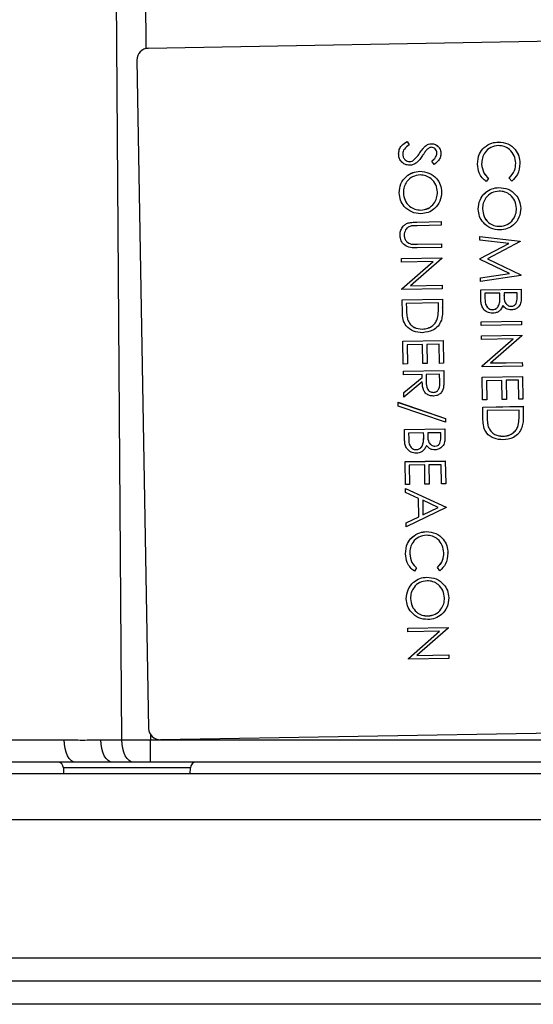
# Model space of a CAD drawing. Units: millimetres. Extents: x -5 to 599, y -5 to 425.
# Drawn here: x 127 to 134, y 196 to 210 of the extents above; entities that cross this region are included whole.
import ezdxf

# ---------------------------------------------------------------- set-up
doc = ezdxf.new("R2010")
doc.units = ezdxf.units.MM
doc.header["$PDSIZE"] = -1
doc.layers.add('DIMENSIONS', color=7, linetype='Continuous')
doc.styles.add('SLDTEXTSTYLE1', font='GOTHIC.TTF', dxfattribs={"width": 0.913})
doc.dimstyles.new('SLDDIMSTYLE4', dxfattribs={"dimtxt": 3.704167, "dimasz": 4.7625, "dimexe": 0, "dimexo": 0.0625, "dimgap": 0.926042, "dimtad": 1, "dimdec": 1, "dimlfac": 6, "dimrnd": 1e-09, "dimzin": 12, "dimdsep": 46, "dimtxsty": 'SLDTEXTSTYLE1', "dimsah": 1, "dimcen": 0.09, "dimadec": 0, "dimazin": 3, "dimtfac": 1, "dimtdec": 1, "dimtofl": 0, "dimtmove": 0, "dimatfit": 3, "dimfxl": 1, "dimfrac": 2, "dimtolj": 1, "dimtzin": 12, "dimarcsym": 0})

# ---------------------------------------------------------------- blocks, each defined once
blk = doc.blocks.new('_D_17')
at = {"layer": 'Defpoints', "color": 0}
for p in [(114.556, 229.055), (159.113, 195.852), (172.847, 195.852)]:
    blk.add_point(p, dxfattribs=at)
at = {"layer": 'DIMENSIONS', "color": 0, "lineweight": -2}
for p, q in [((114.619, 229.055), (172.847, 229.055)), ((172.847, 224.292), (172.847, 200.615)), ((159.175, 195.852), (172.847, 195.852))]:
    blk.add_line(p, q, dxfattribs=at)
at = {"layer": 'DIMENSIONS', "color": 0}
for points in [[(173.641, 224.292), (172.053, 224.292), (172.847, 229.055)], [(172.053, 200.615), (173.641, 200.615), (172.847, 195.852)]]:
    blk.add_solid(points, dxfattribs=at)
at = {"layer": 'DIMENSIONS', "color": 0, "insert": (167.12, 212.768), "char_height": 3.70417, "attachment_point": 2, "rotation": 90, "style": 'SLDTEXTSTYLE1'}
blk.add_mtext('\\A1;199.2 [7.84]', dxfattribs=at)

msp = doc.modelspace()

# ---------------------------------------------------------------- linework, layer by layer
at = {"color": 0, "linetype": 'Continuous', "lineweight": 25}
for p, q in [((128.159, 199.677), (128.039, 216.685)), ((128.456, 216.685), (128.505, 209.67)), ((136.54, 209.814), (128.541, 209.674)), ((136.54, 209.813), (128.541, 209.674)), ((128.541, 209.674), (128.541, 209.674)), ((128.377, 209.508), (128.377, 209.507)), ((128.377, 209.504), (128.546, 199.842)), ((132.286, 208.327), (132.317, 208.278)), ((132.286, 208.326), (132.286, 208.327)), ((132.286, 208.326), (132.317, 208.277)), ((132.317, 208.277), (132.317, 208.278)), ((132.637, 208.295), (132.637, 208.295)), ((133.608, 208.319), (133.608, 208.32)), ((132.162, 208.147), (132.162, 208.147)), ((132.471, 208.164), (132.471, 208.164)), ((132.548, 208.261), (132.548, 208.261)), ((132.775, 208.154), (132.775, 208.154)), ((133.401, 208.242), (133.401, 208.242)), ((132.323, 208.035), (132.323, 208.036)), ((132.379, 208.057), (132.379, 208.057)), ((132.642, 208.043), (132.642, 208.044)), ((132.679, 207.996), (132.642, 208.043)), ((133.917, 208.011), (133.917, 208.011)), ((132.47, 207.896), (132.47, 207.896)), ((133.464, 207.794), (133.43, 207.748)), ((133.464, 207.794), (133.464, 207.795)), ((133.763, 207.799), (133.763, 207.8)), ((133.799, 207.754), (133.763, 207.799)), ((132.172, 207.583), (132.172, 207.583)), ((132.785, 207.598), (132.785, 207.599)), ((133.614, 207.661), (133.614, 207.662)), ((132.483, 207.335), (132.483, 207.335)), ((133.315, 207.349), (133.315, 207.349)), ((133.928, 207.364), (133.928, 207.364)), ((132.302, 207.15), (132.302, 207.15)), ((132.425, 207.162), (132.777, 207.169)), ((132.425, 207.162), (132.777, 207.168)), ((132.425, 207.162), (132.425, 207.162)), ((132.777, 207.169), (132.778, 207.116)), ((132.777, 207.168), (132.777, 207.169)), ((132.777, 207.168), (132.778, 207.116)), ((132.778, 207.116), (132.429, 207.11)), ((132.778, 207.116), (132.778, 207.116)), ((133.626, 207.101), (133.626, 207.101)), ((132.183, 206.965), (132.183, 206.966)), ((133.337, 206.954), (133.921, 206.887)), ((133.337, 206.954), (133.921, 206.887)), ((133.337, 206.954), (133.337, 206.954)), ((133.338, 206.901), (133.337, 206.954)), ((133.759, 206.853), (133.338, 206.901)), ((133.342, 206.634), (133.759, 206.853)), ((133.342, 206.634), (133.759, 206.853)), ((133.921, 206.879), (133.447, 206.63)), ((133.921, 206.887), (133.921, 206.88)), ((133.921, 206.887), (133.921, 206.887)), ((133.921, 206.887), (133.921, 206.879)), ((133.921, 206.879), (133.921, 206.88)), ((132.343, 206.845), (132.343, 206.845)), ((132.784, 206.794), (132.432, 206.788)), ((132.434, 206.841), (132.783, 206.847)), ((132.434, 206.841), (132.783, 206.847)), ((132.434, 206.841), (132.434, 206.841)), ((132.783, 206.847), (132.784, 206.795)), ((132.783, 206.847), (132.784, 206.794)), ((132.783, 206.847), (132.783, 206.847)), ((132.784, 206.794), (132.784, 206.795)), ((132.203, 206.635), (132.786, 206.645)), ((132.203, 206.635), (132.786, 206.645)), ((132.204, 206.582), (132.203, 206.635)), ((132.203, 206.635), (132.203, 206.635)), ((132.662, 206.59), (132.204, 206.582)), ((132.211, 206.199), (132.662, 206.59)), ((132.211, 206.198), (132.662, 206.59)), ((132.787, 206.634), (132.334, 206.241)), ((132.786, 206.645), (132.787, 206.634)), ((132.786, 206.645), (132.787, 206.634)), ((132.786, 206.645), (132.786, 206.645)), ((132.787, 206.634), (132.787, 206.634)), ((133.343, 206.622), (133.342, 206.634)), ((133.342, 206.634), (133.342, 206.634)), ((133.766, 206.419), (133.343, 206.622)), ((133.447, 206.63), (133.93, 206.399)), ((133.448, 206.631), (133.93, 206.399)), ((133.347, 206.356), (133.765, 206.419)), ((133.347, 206.356), (133.766, 206.419)), ((133.348, 206.303), (133.347, 206.356)), ((133.347, 206.356), (133.347, 206.356)), ((133.93, 206.391), (133.348, 206.303)), ((133.93, 206.399), (133.93, 206.391)), ((133.93, 206.399), (133.93, 206.391)), ((133.93, 206.399), (133.93, 206.399)), ((133.93, 206.391), (133.93, 206.391)), ((132.211, 206.198), (132.211, 206.199)), ((132.211, 206.186), (132.211, 206.198)), ((132.794, 206.196), (132.211, 206.186)), ((132.334, 206.241), (132.793, 206.249)), ((132.335, 206.241), (132.793, 206.249)), ((132.793, 206.249), (132.794, 206.197)), ((132.793, 206.249), (132.794, 206.196)), ((132.793, 206.249), (132.793, 206.249)), ((132.794, 206.196), (132.794, 206.197)), ((133.35, 206.184), (133.933, 206.194)), ((133.35, 206.184), (133.933, 206.194)), ((133.353, 206.026), (133.35, 206.184)), ((133.35, 206.184), (133.35, 206.184)), ((133.875, 206.141), (133.688, 206.137)), ((133.876, 206.07), (133.875, 206.141)), ((133.933, 206.194), (133.935, 206.081)), ((133.933, 206.194), (133.935, 206.08)), ((133.933, 206.194), (133.933, 206.194)), ((132.214, 206.037), (132.797, 206.047)), ((132.214, 206.037), (132.797, 206.047)), ((132.217, 205.856), (132.214, 206.037)), ((132.214, 206.037), (132.214, 206.037)), ((132.797, 206.047), (132.799, 205.93)), ((132.797, 206.047), (132.799, 205.929)), ((132.797, 206.047), (132.797, 206.047)), ((133.628, 206.136), (133.411, 206.132)), ((133.411, 206.132), (133.412, 206.058)), ((133.411, 206.132), (133.412, 206.058)), ((133.412, 206.058), (133.412, 206.058)), ((133.628, 206.102), (133.628, 206.136)), ((133.688, 206.137), (133.688, 206.102)), ((133.688, 206.137), (133.688, 206.103)), ((133.688, 206.102), (133.688, 206.103)), ((133.935, 206.08), (133.935, 206.081)), ((132.738, 205.994), (132.274, 205.985)), ((132.274, 205.985), (132.276, 205.919)), ((132.274, 205.985), (132.276, 205.919)), ((132.276, 205.919), (132.276, 205.919)), ((132.739, 205.953), (132.738, 205.994)), ((132.799, 205.93), (132.798, 205.902)), ((132.799, 205.929), (132.799, 205.93)), ((132.799, 205.901), (132.799, 205.902)), ((133.521, 205.895), (133.521, 205.896)), ((133.623, 205.992), (133.623, 205.993)), ((133.792, 205.945), (133.792, 205.945)), ((132.293, 205.752), (132.293, 205.753)), ((132.726, 205.773), (132.726, 205.774)), ((133.358, 205.721), (133.942, 205.731)), ((133.358, 205.72), (133.942, 205.73)), ((133.358, 205.72), (133.358, 205.721)), ((133.359, 205.668), (133.358, 205.72)), ((133.942, 205.731), (133.942, 205.679)), ((133.942, 205.73), (133.942, 205.731)), ((133.942, 205.73), (133.942, 205.678)), ((132.506, 205.616), (132.506, 205.616)), ((133.942, 205.678), (133.359, 205.668)), ((133.942, 205.678), (133.942, 205.679)), ((132.224, 205.439), (132.807, 205.449)), ((132.224, 205.439), (132.807, 205.449)), ((132.23, 205.11), (132.224, 205.439)), ((132.224, 205.439), (132.224, 205.439)), ((132.807, 205.449), (132.813, 205.12)), ((132.807, 205.449), (132.813, 205.12)), ((132.807, 205.449), (132.807, 205.449)), ((133.362, 205.519), (133.945, 205.529)), ((133.362, 205.518), (133.945, 205.529)), ((133.362, 205.518), (133.362, 205.519)), ((133.363, 205.466), (133.362, 205.518)), ((133.821, 205.474), (133.363, 205.466)), ((133.369, 205.082), (133.82, 205.474)), ((133.369, 205.082), (133.821, 205.474)), ((133.945, 205.518), (133.493, 205.124)), ((133.945, 205.529), (133.945, 205.518)), ((133.945, 205.529), (133.945, 205.529)), ((133.945, 205.529), (133.945, 205.518)), ((133.945, 205.518), (133.945, 205.518)), ((132.509, 205.391), (132.285, 205.387)), ((132.285, 205.387), (132.29, 205.111)), ((132.285, 205.387), (132.29, 205.111)), ((132.514, 205.115), (132.509, 205.391)), ((132.748, 205.396), (132.569, 205.392)), ((132.569, 205.392), (132.574, 205.116)), ((132.569, 205.392), (132.574, 205.116)), ((132.753, 205.119), (132.748, 205.396)), ((132.29, 205.111), (132.23, 205.11)), ((132.232, 205.006), (132.815, 205.016)), ((132.232, 205.005), (132.815, 205.015)), ((132.232, 205.005), (132.232, 205.006)), ((132.233, 204.953), (132.232, 205.005)), ((132.29, 205.111), (132.29, 205.111)), ((132.574, 205.116), (132.514, 205.115)), ((132.574, 205.116), (132.574, 205.116)), ((132.813, 205.12), (132.753, 205.119)), ((132.813, 205.12), (132.813, 205.12)), ((132.815, 205.016), (132.817, 204.899)), ((132.815, 205.015), (132.815, 205.016)), ((132.815, 205.015), (132.817, 204.899)), ((133.37, 205.07), (133.369, 205.082)), ((133.369, 205.082), (133.369, 205.082)), ((133.953, 205.08), (133.37, 205.07)), ((133.493, 205.125), (133.952, 205.133)), ((133.493, 205.124), (133.952, 205.132)), ((133.952, 205.133), (133.953, 205.081)), ((133.952, 205.132), (133.952, 205.133)), ((133.952, 205.132), (133.953, 205.08)), ((133.953, 205.08), (133.953, 205.081)), ((132.502, 204.958), (132.233, 204.953)), ((132.237, 204.697), (132.503, 204.916)), ((132.237, 204.696), (132.503, 204.915)), ((132.503, 204.915), (132.502, 204.958)), ((132.756, 204.962), (132.562, 204.959)), ((132.562, 204.959), (132.563, 204.852)), ((132.562, 204.959), (132.563, 204.852)), ((132.758, 204.853), (132.756, 204.962)), ((132.817, 204.899), (132.817, 204.863)), ((132.817, 204.899), (132.817, 204.899)), ((132.817, 204.862), (132.817, 204.863)), ((133.372, 204.921), (133.955, 204.931)), ((133.372, 204.92), (133.955, 204.931)), ((133.372, 204.92), (133.372, 204.921)), ((133.378, 204.592), (133.372, 204.92)), ((133.657, 204.873), (133.433, 204.869)), ((133.433, 204.869), (133.438, 204.593)), ((133.433, 204.869), (133.438, 204.593)), ((133.662, 204.597), (133.657, 204.873)), ((133.897, 204.877), (133.717, 204.874)), ((133.717, 204.874), (133.722, 204.598)), ((133.717, 204.874), (133.722, 204.598)), ((133.901, 204.601), (133.897, 204.877)), ((133.955, 204.931), (133.961, 204.602)), ((133.955, 204.931), (133.961, 204.602)), ((133.955, 204.931), (133.955, 204.931)), ((132.504, 204.85), (132.238, 204.631)), ((132.563, 204.852), (132.563, 204.852)), ((132.237, 204.696), (132.237, 204.697)), ((132.238, 204.631), (132.237, 204.696)), ((132.665, 204.699), (132.665, 204.699)), ((133.438, 204.593), (133.378, 204.592)), ((133.438, 204.593), (133.438, 204.593)), ((133.722, 204.598), (133.662, 204.597)), ((133.722, 204.598), (133.722, 204.598)), ((133.961, 204.602), (133.901, 204.601)), ((133.961, 204.602), (133.961, 204.602)), ((132.157, 204.556), (132.842, 204.324)), ((132.157, 204.555), (132.157, 204.556)), ((132.157, 204.555), (132.842, 204.323)), ((132.158, 204.5), (132.157, 204.555)), ((132.843, 204.268), (132.158, 204.5)), ((133.38, 204.487), (133.963, 204.498)), ((133.38, 204.487), (133.963, 204.497)), ((133.383, 204.306), (133.38, 204.487)), ((133.38, 204.487), (133.38, 204.487)), ((133.904, 204.444), (133.441, 204.436)), ((133.441, 204.436), (133.442, 204.369)), ((133.441, 204.436), (133.442, 204.369)), ((133.905, 204.403), (133.904, 204.444)), ((133.963, 204.498), (133.965, 204.38)), ((133.963, 204.497), (133.963, 204.498)), ((133.963, 204.497), (133.965, 204.379)), ((132.842, 204.324), (132.843, 204.269)), ((132.842, 204.323), (132.842, 204.324)), ((132.842, 204.323), (132.843, 204.268)), ((133.442, 204.369), (133.442, 204.369)), ((133.965, 204.38), (133.964, 204.352)), ((133.965, 204.379), (133.965, 204.38)), ((133.965, 204.352), (133.965, 204.352)), ((132.246, 204.161), (132.83, 204.171)), ((132.246, 204.161), (132.83, 204.171)), ((132.249, 204.003), (132.246, 204.161)), ((132.246, 204.161), (132.246, 204.161)), ((132.83, 204.171), (132.832, 204.057)), ((132.83, 204.171), (132.832, 204.057)), ((132.83, 204.171), (132.83, 204.171)), ((132.843, 204.268), (132.843, 204.269)), ((133.459, 204.202), (133.459, 204.203)), ((133.892, 204.223), (133.892, 204.224)), ((132.524, 204.113), (132.307, 204.109)), ((132.307, 204.109), (132.308, 204.035)), ((132.307, 204.109), (132.308, 204.035)), ((132.308, 204.035), (132.308, 204.035)), ((132.525, 204.078), (132.524, 204.113)), ((132.771, 204.117), (132.584, 204.114)), ((132.584, 204.114), (132.584, 204.079)), ((132.584, 204.114), (132.584, 204.079)), ((132.584, 204.079), (132.584, 204.079)), ((132.772, 204.046), (132.771, 204.117)), ((132.832, 204.057), (132.832, 204.057)), ((133.672, 204.066), (133.672, 204.066)), ((132.417, 203.872), (132.417, 203.872)), ((132.52, 203.969), (132.52, 203.97)), ((132.688, 203.922), (132.688, 203.922)), ((132.255, 203.698), (132.838, 203.708)), ((132.255, 203.697), (132.838, 203.707)), ((132.255, 203.697), (132.255, 203.698)), ((132.26, 203.368), (132.255, 203.697)), ((132.54, 203.65), (132.315, 203.646)), ((132.315, 203.646), (132.32, 203.37)), ((132.315, 203.646), (132.32, 203.369)), ((132.544, 203.373), (132.54, 203.65)), ((132.779, 203.654), (132.599, 203.651)), ((132.599, 203.651), (132.604, 203.375)), ((132.599, 203.651), (132.604, 203.374)), ((132.784, 203.377), (132.779, 203.654)), ((132.838, 203.708), (132.844, 203.379)), ((132.838, 203.707), (132.838, 203.708)), ((132.838, 203.707), (132.844, 203.378)), ((132.32, 203.369), (132.26, 203.368)), ((132.261, 203.309), (132.849, 203.042)), ((132.261, 203.308), (132.261, 203.309)), ((132.262, 203.251), (132.261, 203.308)), ((132.261, 203.308), (132.849, 203.042)), ((132.32, 203.369), (132.32, 203.37)), ((132.604, 203.374), (132.544, 203.373)), ((132.604, 203.374), (132.604, 203.375)), ((132.844, 203.378), (132.784, 203.377)), ((132.844, 203.378), (132.844, 203.379)), ((132.451, 203.166), (132.262, 203.251)), ((132.455, 202.902), (132.451, 203.166)), ((132.85, 203.035), (132.271, 202.755)), ((132.511, 203.139), (132.515, 202.93)), ((132.736, 203.037), (132.511, 203.139)), ((132.511, 203.139), (132.515, 202.931)), ((132.515, 202.93), (132.736, 203.037)), ((132.515, 202.931), (132.735, 203.037)), ((132.849, 203.042), (132.85, 203.035)), ((132.849, 203.042), (132.85, 203.035)), ((132.849, 203.042), (132.849, 203.042)), ((132.85, 203.035), (132.85, 203.035)), ((132.27, 202.813), (132.455, 202.902)), ((132.27, 202.812), (132.455, 202.902)), ((132.515, 202.93), (132.515, 202.931)), ((132.27, 202.812), (132.27, 202.813)), ((132.271, 202.755), (132.27, 202.812)), ((132.361, 202.608), (132.361, 202.609)), ((132.567, 202.686), (132.567, 202.686)), ((132.876, 202.377), (132.876, 202.378)), ((132.423, 202.161), (132.39, 202.114)), ((132.423, 202.161), (132.423, 202.161)), ((132.758, 202.121), (132.723, 202.166)), ((132.723, 202.166), (132.723, 202.166)), ((132.573, 202.028), (132.573, 202.028)), ((132.887, 201.73), (132.887, 201.731)), ((132.274, 201.715), (132.274, 201.716)), ((132.586, 201.467), (132.586, 201.468)), ((132.297, 201.291), (132.88, 201.301)), ((132.297, 201.29), (132.88, 201.3)), ((132.88, 201.301), (132.88, 201.29)), ((132.88, 201.3), (132.88, 201.301)), ((132.88, 201.3), (132.88, 201.289)), ((132.297, 201.29), (132.297, 201.291)), ((132.297, 201.238), (132.297, 201.29)), ((132.755, 201.246), (132.297, 201.238)), ((132.304, 200.854), (132.755, 201.246)), ((132.304, 200.854), (132.755, 201.246)), ((132.88, 201.289), (132.428, 200.896)), ((132.88, 201.289), (132.88, 201.29)), ((132.428, 200.897), (132.887, 200.905)), ((132.428, 200.896), (132.887, 200.904)), ((132.887, 200.905), (132.888, 200.852)), ((132.887, 200.904), (132.887, 200.905)), ((132.887, 200.904), (132.888, 200.852)), ((132.304, 200.842), (132.304, 200.854)), ((132.304, 200.854), (132.304, 200.854)), ((132.888, 200.852), (132.304, 200.842)), ((132.888, 200.852), (132.888, 200.852)), ((128.575, 199.752), (128.575, 199.677)), ((128.716, 199.679), (136.714, 199.818)), ((124.928, 199.677), (127.324, 199.677)), ((127.855, 199.677), (128.159, 199.677)), ((128.575, 199.677), (136.886, 199.677)), ((128.575, 199.352), (128.575, 199.677)), ((127.491, 199.352), (125.095, 199.352)), ((128.325, 199.352), (128.021, 199.352)), ((128.575, 199.352), (128.325, 199.352)), ((136.897, 199.352), (128.575, 199.352)), ((138.28, 199.185), (47.446, 199.185)), ((127.315, 199.27), (127.316, 199.185)), ((128.233, 199.27), (127.315, 199.27)), ((129.151, 199.27), (128.233, 199.27)), ((129.149, 199.185), (129.151, 199.27)), ((159.113, 198.519), (47.446, 198.519)), ((159.113, 196.519), (47.446, 196.519)), ((158.613, 196.185), (47.946, 196.185)), ((158.613, 195.852), (47.946, 195.852))]:
    msp.add_line(p, q, dxfattribs=at)
at = {"color": 0, "linetype": 'Continuous', "lineweight": 25, "flags": 128}
for points in [[(127.491, 199.352), (127.459, 199.358), (127.428, 199.377), (127.399, 199.406), (127.374, 199.447), (127.354, 199.496), (127.338, 199.552), (127.328, 199.613), (127.324, 199.677)], [(128.021, 199.352), (127.989, 199.358), (127.959, 199.377), (127.93, 199.406), (127.905, 199.447), (127.884, 199.496), (127.869, 199.552), (127.859, 199.613), (127.855, 199.677)], [(128.325, 199.352), (128.293, 199.358), (128.263, 199.377), (128.234, 199.406), (128.209, 199.447), (128.188, 199.496), (128.173, 199.552), (128.163, 199.613), (128.159, 199.677)]]:
    msp.add_lwpolyline(points, dxfattribs=at)
at = {"color": 0, "linetype": 'Continuous', "lineweight": 25}
for centre, radius, start, end in [((128.544, 209.507), 0.167, 90.9894, 180.9903), ((128.544, 209.508), 0.167, 90.9894, 180.9903), ((128.713, 199.845), 0.167, 181.0099, 271.009), ((127.231, 199.269), 0.0833, 1, 90), ((129.234, 199.269), 0.0833, 90, 179)]:
    msp.add_arc(centre, radius, start, end, dxfattribs=at)
msp.add_ellipse((128.575, 199.685), major_axis=(0.833, 0.002), ratio=0.01047, start_param=4.188834, end_param=4.712249, dxfattribs=at)
for points, knots in [([(132.162, 208.147), (132.164, 208.169), (132.167, 208.212), (132.21, 208.279), (132.257, 208.308), (132.286, 208.327)], [0, 0, 0, 0, 0.27988, 0.559666, 1, 1, 1, 1]), ([(132.162, 208.147), (132.164, 208.168), (132.167, 208.211), (132.21, 208.279), (132.257, 208.308), (132.286, 208.326)], [0, 0, 0, 0, 0.2798798, 0.5596658, 1, 1, 1, 1]), ([(132.317, 208.277), (132.29, 208.26), (132.254, 208.235), (132.225, 208.185), (132.223, 208.16), (132.222, 208.148)], [0, 0, 0, 0, 0.559321, 0.779782, 1, 1, 1, 1]), ([(132.548, 208.261), (132.563, 208.272), (132.59, 208.29), (132.622, 208.294), (132.637, 208.295)], [0, 0, 0, 0, 0.55984, 1, 1, 1, 1]), ([(132.548, 208.261), (132.563, 208.271), (132.59, 208.29), (132.622, 208.293), (132.637, 208.295)], [0, 0, 0, 0, 0.55984, 1, 1, 1, 1]), ([(132.637, 208.295), (132.657, 208.293), (132.699, 208.289), (132.744, 208.25), (132.77, 208.203), (132.773, 208.17), (132.775, 208.154)], [0, 0, 0, 0, 0.2795526, 0.5587984, 0.7793777, 1, 1, 1, 1]), ([(132.637, 208.295), (132.657, 208.293), (132.699, 208.288), (132.744, 208.249), (132.77, 208.202), (132.773, 208.17), (132.775, 208.154)], [0, 0, 0, 0, 0.279553, 0.558798, 0.779378, 1, 1, 1, 1]), ([(133.401, 208.242), (133.436, 208.267), (133.499, 208.311), (133.575, 208.317), (133.608, 208.32)], [0, 0, 0, 0, 0.559029, 1, 1, 1, 1]), ([(133.401, 208.242), (133.436, 208.266), (133.499, 208.311), (133.575, 208.317), (133.608, 208.319)], [0, 0, 0, 0, 0.559029, 1, 1, 1, 1]), ([(133.608, 208.32), (133.654, 208.315), (133.745, 208.306), (133.847, 208.222), (133.907, 208.119), (133.913, 208.047), (133.917, 208.011)], [0, 0, 0, 0, 0.279512, 0.55908, 0.779374, 1, 1, 1, 1]), ([(133.608, 208.319), (133.654, 208.315), (133.745, 208.306), (133.847, 208.221), (133.907, 208.118), (133.913, 208.047), (133.917, 208.011)], [0, 0, 0, 0, 0.279512, 0.55908, 0.779374, 1, 1, 1, 1]), ([(132.323, 207.983), (132.299, 207.986), (132.251, 207.991), (132.199, 208.037), (132.167, 208.09), (132.164, 208.128), (132.162, 208.147)], [0, 0, 0, 0, 0.2791829, 0.5590851, 0.779446, 1, 1, 1, 1]), ([(132.222, 208.148), (132.224, 208.132), (132.227, 208.101), (132.252, 208.063), (132.286, 208.039), (132.31, 208.037), (132.323, 208.036)], [0, 0, 0, 0, 0.280276, 0.560148, 0.780153, 1, 1, 1, 1]), ([(132.222, 208.148), (132.224, 208.132), (132.227, 208.101), (132.252, 208.063), (132.286, 208.039), (132.31, 208.036), (132.323, 208.035)], [0, 0, 0, 0, 0.280276, 0.560148, 0.780153, 1, 1, 1, 1]), ([(132.379, 208.057), (132.398, 208.076), (132.432, 208.108), (132.459, 208.147), (132.471, 208.164)], [0, 0, 0, 0, 0.559496, 1, 1, 1, 1]), ([(132.379, 208.057), (132.398, 208.075), (132.432, 208.108), (132.459, 208.147), (132.471, 208.164)], [0, 0, 0, 0, 0.559496, 1, 1, 1, 1]), ([(132.471, 208.164), (132.484, 208.183), (132.507, 208.218), (132.536, 208.248), (132.548, 208.261)], [0, 0, 0, 0, 0.560413, 1, 1, 1, 1]), ([(132.471, 208.164), (132.484, 208.183), (132.507, 208.217), (132.536, 208.247), (132.548, 208.261)], [0, 0, 0, 0, 0.560413, 1, 1, 1, 1]), ([(132.565, 208.203), (132.554, 208.188), (132.535, 208.162), (132.517, 208.135), (132.508, 208.123)], [0, 0, 0, 0, 0.559906, 1, 1, 1, 1]), ([(132.64, 208.243), (132.632, 208.242), (132.615, 208.24), (132.589, 208.227), (132.574, 208.212), (132.565, 208.203)], [0, 0, 0, 0, 0.279946, 0.559774, 1, 1, 1, 1]), ([(132.715, 208.158), (132.714, 208.17), (132.712, 208.194), (132.693, 208.222), (132.668, 208.24), (132.649, 208.242), (132.64, 208.243)], [0, 0, 0, 0, 0.280274, 0.559931, 0.77992, 1, 1, 1, 1]), ([(132.642, 208.044), (132.663, 208.06), (132.692, 208.084), (132.713, 208.127), (132.715, 208.148), (132.715, 208.159)], [0, 0, 0, 0, 0.559818, 0.779848, 1, 1, 1, 1]), ([(132.642, 208.043), (132.663, 208.06), (132.692, 208.083), (132.713, 208.127), (132.715, 208.148), (132.715, 208.158)], [0, 0, 0, 0, 0.559818, 0.779848, 1, 1, 1, 1]), ([(132.775, 208.154), (132.774, 208.136), (132.771, 208.1), (132.737, 208.043), (132.701, 208.014), (132.679, 207.996)], [0, 0, 0, 0, 0.27975, 0.559501, 1, 1, 1, 1]), ([(133.304, 208), (133.307, 208.051), (133.313, 208.144), (133.374, 208.212), (133.401, 208.242)], [0, 0, 0, 0, 0.559804, 1, 1, 1, 1]), ([(133.304, 207.999), (133.307, 208.051), (133.313, 208.143), (133.374, 208.212), (133.401, 208.242)], [0, 0, 0, 0, 0.559804, 1, 1, 1, 1]), ([(133.605, 208.267), (133.567, 208.262), (133.492, 208.252), (133.412, 208.177), (133.368, 208.09), (133.365, 208.03), (133.363, 208.001)], [0, 0, 0, 0, 0.279434, 0.558921, 0.779283, 1, 1, 1, 1]), ([(133.857, 208.013), (133.852, 208.05), (133.842, 208.124), (133.777, 208.21), (133.693, 208.26), (133.634, 208.265), (133.605, 208.267)], [0, 0, 0, 0, 0.279856, 0.559519, 0.779686, 1, 1, 1, 1]), ([(132.508, 208.123), (132.482, 208.086), (132.445, 208.035), (132.376, 207.99), (132.34, 207.985), (132.323, 207.983)], [0, 0, 0, 0, 0.560115, 0.780284, 1, 1, 1, 1]), ([(132.323, 208.036), (132.334, 208.037), (132.355, 208.04), (132.372, 208.052), (132.379, 208.057)], [0, 0, 0, 0, 0.55899, 1, 1, 1, 1]), ([(132.323, 208.035), (132.334, 208.037), (132.355, 208.04), (132.372, 208.052), (132.379, 208.057)], [0, 0, 0, 0, 0.55899, 1, 1, 1, 1]), ([(133.43, 207.748), (133.409, 207.765), (133.368, 207.801), (133.316, 207.886), (133.308, 207.957), (133.304, 207.999)], [0, 0, 0, 0, 0.28041, 0.560795, 1, 1, 1, 1]), ([(133.363, 208.001), (133.37, 207.956), (133.381, 207.876), (133.439, 207.819), (133.464, 207.795)], [0, 0, 0, 0, 0.558772, 1, 1, 1, 1]), ([(133.363, 208.001), (133.37, 207.956), (133.381, 207.875), (133.439, 207.819), (133.464, 207.794)], [0, 0, 0, 0, 0.558772, 1, 1, 1, 1]), ([(133.763, 207.8), (133.794, 207.834), (133.849, 207.896), (133.855, 207.977), (133.857, 208.013)], [0, 0, 0, 0, 0.558427, 1, 1, 1, 1]), ([(133.763, 207.799), (133.794, 207.834), (133.849, 207.895), (133.855, 207.977), (133.857, 208.013)], [0, 0, 0, 0, 0.558427, 1, 1, 1, 1]), ([(133.917, 208.011), (133.911, 207.955), (133.902, 207.854), (133.831, 207.785), (133.799, 207.754)], [0, 0, 0, 0, 0.559517, 1, 1, 1, 1]), ([(132.172, 207.583), (132.176, 207.629), (132.184, 207.719), (132.265, 207.821), (132.364, 207.885), (132.435, 207.892), (132.47, 207.896)], [0, 0, 0, 0, 0.279663, 0.559354, 0.779636, 1, 1, 1, 1]), ([(132.172, 207.583), (132.176, 207.628), (132.184, 207.719), (132.265, 207.821), (132.364, 207.884), (132.435, 207.892), (132.47, 207.896)], [0, 0, 0, 0, 0.2796633, 0.5593539, 0.7796364, 1, 1, 1, 1]), ([(132.47, 207.896), (132.515, 207.891), (132.606, 207.882), (132.71, 207.804), (132.772, 207.705), (132.781, 207.634), (132.785, 207.599)], [0, 0, 0, 0, 0.279731, 0.559327, 0.77968, 1, 1, 1, 1]), ([(132.47, 207.896), (132.515, 207.891), (132.606, 207.882), (132.71, 207.804), (132.772, 207.704), (132.781, 207.634), (132.785, 207.598)], [0, 0, 0, 0, 0.279731, 0.559327, 0.77968, 1, 1, 1, 1]), ([(132.472, 207.843), (132.435, 207.838), (132.361, 207.828), (132.283, 207.756), (132.237, 207.673), (132.233, 207.615), (132.232, 207.586)], [0, 0, 0, 0, 0.279416, 0.559077, 0.779478, 1, 1, 1, 1]), ([(132.725, 207.595), (132.72, 207.631), (132.709, 207.705), (132.642, 207.788), (132.559, 207.837), (132.501, 207.841), (132.472, 207.843)], [0, 0, 0, 0, 0.2796271, 0.5593495, 0.7796302, 1, 1, 1, 1]), ([(132.484, 207.283), (132.439, 207.287), (132.348, 207.296), (132.246, 207.377), (132.183, 207.476), (132.175, 207.547), (132.172, 207.583)], [0, 0, 0, 0, 0.2796304, 0.5593429, 0.7795972, 1, 1, 1, 1]), ([(132.232, 207.586), (132.236, 207.549), (132.246, 207.475), (132.311, 207.391), (132.396, 207.342), (132.454, 207.337), (132.483, 207.335)], [0, 0, 0, 0, 0.27983, 0.559389, 0.779654, 1, 1, 1, 1]), ([(132.232, 207.586), (132.236, 207.55), (132.246, 207.476), (132.311, 207.391), (132.396, 207.342), (132.454, 207.338), (132.483, 207.335)], [0, 0, 0, 0, 0.27983, 0.559389, 0.779654, 1, 1, 1, 1]), ([(132.483, 207.335), (132.52, 207.34), (132.594, 207.35), (132.673, 207.423), (132.718, 207.508), (132.723, 207.566), (132.725, 207.595)], [0, 0, 0, 0, 0.279468, 0.5588703, 0.7795158, 1, 1, 1, 1]), ([(132.483, 207.335), (132.52, 207.341), (132.594, 207.351), (132.673, 207.423), (132.718, 207.508), (132.723, 207.566), (132.725, 207.595)], [0, 0, 0, 0, 0.279468, 0.55887, 0.779516, 1, 1, 1, 1]), ([(132.785, 207.598), (132.781, 207.552), (132.773, 207.461), (132.692, 207.357), (132.591, 207.294), (132.52, 207.286), (132.484, 207.283)], [0, 0, 0, 0, 0.279767, 0.559358, 0.779571, 1, 1, 1, 1]), ([(133.315, 207.349), (133.319, 207.394), (133.328, 207.485), (133.408, 207.587), (133.507, 207.65), (133.578, 207.658), (133.614, 207.662)], [0, 0, 0, 0, 0.2796633, 0.5593539, 0.7796364, 1, 1, 1, 1]), ([(133.315, 207.349), (133.319, 207.394), (133.328, 207.484), (133.408, 207.586), (133.507, 207.65), (133.578, 207.658), (133.614, 207.661)], [0, 0, 0, 0, 0.2796633, 0.5593539, 0.7796364, 1, 1, 1, 1]), ([(133.615, 207.609), (133.578, 207.604), (133.505, 207.594), (133.427, 207.522), (133.38, 207.438), (133.377, 207.381), (133.375, 207.352)], [0, 0, 0, 0, 0.279416, 0.559077, 0.779478, 1, 1, 1, 1]), ([(133.614, 207.662), (133.659, 207.657), (133.749, 207.648), (133.853, 207.57), (133.916, 207.47), (133.924, 207.4), (133.928, 207.364)], [0, 0, 0, 0, 0.279731, 0.559327, 0.77968, 1, 1, 1, 1]), ([(133.614, 207.661), (133.659, 207.657), (133.749, 207.648), (133.853, 207.57), (133.916, 207.47), (133.924, 207.399), (133.928, 207.364)], [0, 0, 0, 0, 0.279731, 0.559327, 0.77968, 1, 1, 1, 1]), ([(133.868, 207.36), (133.863, 207.397), (133.852, 207.471), (133.786, 207.554), (133.702, 207.603), (133.644, 207.607), (133.615, 207.609)], [0, 0, 0, 0, 0.279627, 0.55935, 0.77963, 1, 1, 1, 1]), ([(133.627, 207.048), (133.582, 207.053), (133.491, 207.061), (133.389, 207.143), (133.326, 207.242), (133.319, 207.313), (133.315, 207.349)], [0, 0, 0, 0, 0.27963, 0.559343, 0.779597, 1, 1, 1, 1]), ([(133.375, 207.352), (133.38, 207.315), (133.389, 207.241), (133.455, 207.156), (133.539, 207.107), (133.597, 207.103), (133.626, 207.101)], [0, 0, 0, 0, 0.27983, 0.559389, 0.779654, 1, 1, 1, 1]), ([(133.375, 207.352), (133.38, 207.315), (133.389, 207.241), (133.455, 207.157), (133.539, 207.108), (133.597, 207.103), (133.626, 207.101)], [0, 0, 0, 0, 0.2798297, 0.559389, 0.7796538, 1, 1, 1, 1]), ([(133.626, 207.101), (133.663, 207.106), (133.737, 207.117), (133.816, 207.189), (133.861, 207.274), (133.866, 207.332), (133.868, 207.361)], [0, 0, 0, 0, 0.279468, 0.55887, 0.779516, 1, 1, 1, 1]), ([(133.626, 207.101), (133.663, 207.106), (133.737, 207.116), (133.816, 207.188), (133.861, 207.273), (133.866, 207.331), (133.868, 207.36)], [0, 0, 0, 0, 0.279468, 0.55887, 0.779516, 1, 1, 1, 1]), ([(133.928, 207.364), (133.924, 207.318), (133.916, 207.227), (133.835, 207.123), (133.734, 207.059), (133.663, 207.052), (133.627, 207.048)], [0, 0, 0, 0, 0.279767, 0.559358, 0.779571, 1, 1, 1, 1]), ([(132.183, 206.966), (132.184, 206.988), (132.186, 207.032), (132.214, 207.088), (132.254, 207.13), (132.286, 207.143), (132.302, 207.15)], [0, 0, 0, 0, 0.280221, 0.559914, 0.779952, 1, 1, 1, 1]), ([(132.183, 206.965), (132.184, 206.987), (132.186, 207.032), (132.214, 207.088), (132.254, 207.13), (132.286, 207.143), (132.302, 207.15)], [0, 0, 0, 0, 0.2802208, 0.5599142, 0.7799519, 1, 1, 1, 1]), ([(132.302, 207.15), (132.325, 207.154), (132.366, 207.161), (132.407, 207.162), (132.425, 207.162)], [0, 0, 0, 0, 0.559499, 1, 1, 1, 1]), ([(132.302, 207.15), (132.325, 207.154), (132.366, 207.161), (132.407, 207.162), (132.425, 207.162)], [0, 0, 0, 0, 0.559499, 1, 1, 1, 1]), ([(132.351, 207.106), (132.334, 207.102), (132.298, 207.094), (132.253, 207.043), (132.246, 206.997), (132.242, 206.969)], [0, 0, 0, 0, 0.281057, 0.560821, 1, 1, 1, 1]), ([(132.429, 207.11), (132.414, 207.11), (132.388, 207.109), (132.363, 207.107), (132.351, 207.106)], [0, 0, 0, 0, 0.560124, 1, 1, 1, 1]), ([(132.432, 206.788), (132.399, 206.788), (132.334, 206.788), (132.248, 206.822), (132.192, 206.889), (132.186, 206.94), (132.183, 206.965)], [0, 0, 0, 0, 0.281655, 0.560111, 0.78008, 1, 1, 1, 1]), ([(132.242, 206.97), (132.244, 206.954), (132.248, 206.921), (132.274, 206.883), (132.307, 206.857), (132.331, 206.849), (132.343, 206.845)], [0, 0, 0, 0, 0.279787, 0.559377, 0.779569, 1, 1, 1, 1]), ([(132.242, 206.969), (132.244, 206.953), (132.248, 206.921), (132.274, 206.883), (132.307, 206.857), (132.331, 206.849), (132.343, 206.845)], [0, 0, 0, 0, 0.279787, 0.559377, 0.779569, 1, 1, 1, 1]), ([(132.343, 206.845), (132.36, 206.844), (132.39, 206.84), (132.42, 206.841), (132.434, 206.841)], [0, 0, 0, 0, 0.559624, 1, 1, 1, 1]), ([(132.343, 206.845), (132.36, 206.843), (132.39, 206.84), (132.42, 206.84), (132.434, 206.841)], [0, 0, 0, 0, 0.559624, 1, 1, 1, 1]), ([(133.522, 205.843), (133.496, 205.846), (133.443, 205.852), (133.387, 205.903), (133.358, 205.965), (133.354, 206.006), (133.353, 206.026)], [0, 0, 0, 0, 0.279141, 0.558654, 0.779059, 1, 1, 1, 1]), ([(133.412, 206.058), (133.413, 206.02), (133.414, 205.963), (133.46, 205.913), (133.493, 205.897), (133.512, 205.896), (133.521, 205.895)], [0, 0, 0, 0, 0.49936, 0.748736, 0.874399, 1, 1, 1, 1]), ([(133.412, 206.058), (133.413, 206.02), (133.414, 205.963), (133.46, 205.914), (133.493, 205.897), (133.512, 205.896), (133.521, 205.896)], [0, 0, 0, 0, 0.49936, 0.748736, 0.874399, 1, 1, 1, 1]), ([(133.623, 205.992), (133.626, 206.013), (133.629, 206.049), (133.629, 206.085), (133.628, 206.102)], [0, 0, 0, 0, 0.559734, 1, 1, 1, 1]), ([(133.623, 205.993), (133.626, 206.013), (133.629, 206.042), (133.629, 206.071), (133.628, 206.08)], [0, 0, 0, 0, 0.702144, 1, 1, 1, 1]), ([(133.688, 206.103), (133.689, 206.066), (133.69, 206.02), (133.72, 205.975), (133.741, 205.958), (133.765, 205.947), (133.783, 205.946), (133.792, 205.945)], [0, 0, 0, 0, 0.498607, 0.624009, 0.749401, 0.874736, 1, 1, 1, 1]), ([(133.688, 206.102), (133.689, 206.065), (133.69, 206.02), (133.72, 205.975), (133.741, 205.958), (133.765, 205.946), (133.783, 205.945), (133.792, 205.945)], [0, 0, 0, 0, 0.498607, 0.624009, 0.749401, 0.874736, 1, 1, 1, 1]), ([(133.792, 205.945), (133.806, 205.947), (133.828, 205.95), (133.85, 205.968), (133.874, 206.004), (133.875, 206.04), (133.876, 206.07)], [0, 0, 0, 0, 0.249284, 0.374925, 0.500645, 1, 1, 1, 1]), ([(133.792, 205.945), (133.806, 205.947), (133.828, 205.95), (133.85, 205.969), (133.874, 206.004), (133.875, 206.041), (133.876, 206.07)], [0, 0, 0, 0, 0.249284, 0.374925, 0.500645, 1, 1, 1, 1]), ([(133.935, 206.08), (133.935, 206.055), (133.935, 206.005), (133.907, 205.939), (133.853, 205.9), (133.814, 205.895), (133.794, 205.892)], [0, 0, 0, 0, 0.2813174, 0.559922, 0.7799345, 1, 1, 1, 1]), ([(132.506, 205.563), (132.462, 205.567), (132.375, 205.574), (132.269, 205.648), (132.222, 205.753), (132.218, 205.822), (132.217, 205.856)], [0, 0, 0, 0, 0.280124, 0.559248, 0.778837, 1, 1, 1, 1]), ([(132.276, 205.919), (132.276, 205.887), (132.277, 205.831), (132.288, 205.776), (132.293, 205.752)], [0, 0, 0, 0, 0.560426, 1, 1, 1, 1]), ([(132.276, 205.919), (132.276, 205.888), (132.277, 205.832), (132.288, 205.777), (132.293, 205.753)], [0, 0, 0, 0, 0.560426, 1, 1, 1, 1]), ([(132.726, 205.773), (132.731, 205.806), (132.74, 205.866), (132.739, 205.926), (132.739, 205.953)], [0, 0, 0, 0, 0.559542, 1, 1, 1, 1]), ([(132.726, 205.774), (132.731, 205.807), (132.739, 205.856), (132.739, 205.906), (132.738, 205.923)], [0, 0, 0, 0, 0.672794, 1, 1, 1, 1]), ([(132.799, 205.929), (132.8, 205.894), (132.801, 205.832), (132.787, 205.771), (132.781, 205.744)], [0, 0, 0, 0, 0.5604447, 1, 1, 1, 1]), ([(133.521, 205.896), (133.535, 205.898), (133.564, 205.902), (133.605, 205.936), (133.616, 205.971), (133.623, 205.993)], [0, 0, 0, 0, 0.2799437, 0.5604286, 1, 1, 1, 1]), ([(133.521, 205.895), (133.535, 205.897), (133.564, 205.901), (133.605, 205.936), (133.616, 205.971), (133.623, 205.992)], [0, 0, 0, 0, 0.279944, 0.560429, 1, 1, 1, 1]), ([(133.669, 205.958), (133.662, 205.94), (133.649, 205.905), (133.61, 205.867), (133.566, 205.847), (133.536, 205.844), (133.522, 205.843)], [0, 0, 0, 0, 0.280382, 0.559606, 0.779765, 1, 1, 1, 1]), ([(133.794, 205.892), (133.78, 205.893), (133.753, 205.895), (133.706, 205.913), (133.683, 205.941), (133.669, 205.958)], [0, 0, 0, 0, 0.280867, 0.561527, 1, 1, 1, 1]), ([(132.293, 205.753), (132.304, 205.729), (132.325, 205.683), (132.4, 205.626), (132.465, 205.62), (132.506, 205.616)], [0, 0, 0, 0, 0.280536, 0.561015, 1, 1, 1, 1]), ([(132.293, 205.752), (132.304, 205.729), (132.325, 205.683), (132.4, 205.625), (132.465, 205.619), (132.506, 205.616)], [0, 0, 0, 0, 0.280536, 0.561015, 1, 1, 1, 1]), ([(132.506, 205.616), (132.533, 205.618), (132.587, 205.623), (132.655, 205.661), (132.704, 205.713), (132.718, 205.753), (132.726, 205.774)], [0, 0, 0, 0, 0.280178, 0.559765, 0.779797, 1, 1, 1, 1]), ([(132.506, 205.616), (132.533, 205.618), (132.587, 205.623), (132.655, 205.66), (132.704, 205.713), (132.718, 205.753), (132.726, 205.773)], [0, 0, 0, 0, 0.280178, 0.559765, 0.779797, 1, 1, 1, 1]), ([(132.781, 205.744), (132.767, 205.714), (132.74, 205.654), (132.643, 205.58), (132.558, 205.57), (132.506, 205.563)], [0, 0, 0, 0, 0.280264, 0.560715, 1, 1, 1, 1]), ([(132.817, 204.899), (132.817, 204.874), (132.818, 204.83), (132.813, 204.786), (132.811, 204.766)], [0, 0, 0, 0, 0.56024, 1, 1, 1, 1]), ([(132.665, 204.646), (132.647, 204.648), (132.61, 204.65), (132.56, 204.678), (132.51, 204.743), (132.506, 204.806), (132.504, 204.85)], [0, 0, 0, 0, 0.18712, 0.373979, 0.560911, 1, 1, 1, 1]), ([(132.563, 204.852), (132.563, 204.816), (132.564, 204.771), (132.594, 204.728), (132.621, 204.705), (132.647, 204.701), (132.665, 204.699)], [0, 0, 0, 0, 0.499827, 0.625498, 0.751208, 1, 1, 1, 1]), ([(132.563, 204.852), (132.563, 204.817), (132.564, 204.772), (132.594, 204.728), (132.621, 204.705), (132.647, 204.702), (132.665, 204.699)], [0, 0, 0, 0, 0.499827, 0.625498, 0.751208, 1, 1, 1, 1]), ([(132.665, 204.699), (132.673, 204.7), (132.69, 204.701), (132.713, 204.713), (132.733, 204.73), (132.76, 204.774), (132.759, 204.818), (132.758, 204.853)], [0, 0, 0, 0, 0.125307, 0.250617, 0.375954, 0.501281, 1, 1, 1, 1]), ([(132.665, 204.699), (132.673, 204.7), (132.69, 204.702), (132.713, 204.714), (132.733, 204.73), (132.76, 204.774), (132.759, 204.818), (132.758, 204.853)], [0, 0, 0, 0, 0.125307, 0.250617, 0.375954, 0.501281, 1, 1, 1, 1]), ([(132.811, 204.766), (132.806, 204.748), (132.794, 204.711), (132.755, 204.672), (132.711, 204.65), (132.68, 204.648), (132.665, 204.646)], [0, 0, 0, 0, 0.279797, 0.5595, 0.779626, 1, 1, 1, 1]), ([(133.672, 204.013), (133.629, 204.017), (133.541, 204.024), (133.435, 204.098), (133.388, 204.203), (133.385, 204.272), (133.383, 204.306)], [0, 0, 0, 0, 0.280124, 0.559248, 0.778837, 1, 1, 1, 1]), ([(133.442, 204.369), (133.442, 204.337), (133.443, 204.281), (133.454, 204.226), (133.459, 204.202)], [0, 0, 0, 0, 0.560426, 1, 1, 1, 1]), ([(133.442, 204.369), (133.442, 204.338), (133.443, 204.282), (133.454, 204.227), (133.459, 204.203)], [0, 0, 0, 0, 0.560426, 1, 1, 1, 1]), ([(133.892, 204.223), (133.897, 204.257), (133.906, 204.316), (133.905, 204.376), (133.905, 204.403)], [0, 0, 0, 0, 0.559542, 1, 1, 1, 1]), ([(133.892, 204.224), (133.897, 204.257), (133.905, 204.306), (133.905, 204.356), (133.905, 204.373)], [0, 0, 0, 0, 0.6727941, 1, 1, 1, 1]), ([(133.965, 204.379), (133.966, 204.344), (133.967, 204.282), (133.953, 204.221), (133.947, 204.194)], [0, 0, 0, 0, 0.560445, 1, 1, 1, 1]), ([(133.459, 204.203), (133.47, 204.18), (133.491, 204.133), (133.566, 204.076), (133.632, 204.07), (133.672, 204.066)], [0, 0, 0, 0, 0.280536, 0.561015, 1, 1, 1, 1]), ([(133.459, 204.202), (133.47, 204.179), (133.491, 204.133), (133.566, 204.076), (133.632, 204.069), (133.672, 204.066)], [0, 0, 0, 0, 0.280536, 0.561015, 1, 1, 1, 1]), ([(133.672, 204.066), (133.699, 204.069), (133.753, 204.073), (133.821, 204.111), (133.87, 204.163), (133.884, 204.203), (133.892, 204.224)], [0, 0, 0, 0, 0.2801784, 0.5597646, 0.7797967, 1, 1, 1, 1]), ([(133.672, 204.066), (133.699, 204.068), (133.753, 204.073), (133.821, 204.11), (133.87, 204.163), (133.884, 204.203), (133.892, 204.223)], [0, 0, 0, 0, 0.280178, 0.559765, 0.779797, 1, 1, 1, 1]), ([(133.947, 204.194), (133.933, 204.164), (133.906, 204.104), (133.809, 204.03), (133.724, 204.02), (133.672, 204.013)], [0, 0, 0, 0, 0.280264, 0.560715, 1, 1, 1, 1]), ([(132.308, 204.035), (132.309, 203.997), (132.31, 203.94), (132.356, 203.89), (132.389, 203.874), (132.408, 203.873), (132.417, 203.872)], [0, 0, 0, 0, 0.4993602, 0.748736, 0.8743989, 1, 1, 1, 1]), ([(132.308, 204.035), (132.309, 203.997), (132.31, 203.94), (132.356, 203.89), (132.389, 203.874), (132.408, 203.873), (132.417, 203.872)], [0, 0, 0, 0, 0.49936, 0.748736, 0.874399, 1, 1, 1, 1]), ([(132.52, 203.969), (132.522, 203.989), (132.526, 204.026), (132.525, 204.062), (132.525, 204.078)], [0, 0, 0, 0, 0.559734, 1, 1, 1, 1]), ([(132.52, 203.97), (132.522, 203.99), (132.525, 204.019), (132.525, 204.048), (132.525, 204.057)], [0, 0, 0, 0, 0.702144, 1, 1, 1, 1]), ([(132.584, 204.079), (132.585, 204.042), (132.586, 203.997), (132.616, 203.952), (132.637, 203.935), (132.662, 203.923), (132.68, 203.922), (132.688, 203.922)], [0, 0, 0, 0, 0.498607, 0.624009, 0.749401, 0.874736, 1, 1, 1, 1]), ([(132.584, 204.079), (132.585, 204.043), (132.586, 203.997), (132.616, 203.952), (132.637, 203.935), (132.662, 203.924), (132.68, 203.923), (132.688, 203.922)], [0, 0, 0, 0, 0.498607, 0.624009, 0.749401, 0.874736, 1, 1, 1, 1]), ([(132.688, 203.922), (132.703, 203.924), (132.724, 203.927), (132.746, 203.946), (132.771, 203.981), (132.771, 204.018), (132.772, 204.047)], [0, 0, 0, 0, 0.249284, 0.374925, 0.500645, 1, 1, 1, 1]), ([(132.688, 203.922), (132.703, 203.923), (132.724, 203.926), (132.746, 203.945), (132.771, 203.981), (132.771, 204.017), (132.772, 204.046)], [0, 0, 0, 0, 0.249284, 0.374925, 0.500645, 1, 1, 1, 1]), ([(132.832, 204.057), (132.832, 204.032), (132.831, 203.982), (132.803, 203.916), (132.749, 203.877), (132.71, 203.872), (132.69, 203.869)], [0, 0, 0, 0, 0.281317, 0.559922, 0.779935, 1, 1, 1, 1]), ([(132.418, 203.82), (132.392, 203.823), (132.339, 203.829), (132.283, 203.88), (132.254, 203.941), (132.251, 203.982), (132.249, 204.003)], [0, 0, 0, 0, 0.279141, 0.558654, 0.779059, 1, 1, 1, 1]), ([(132.417, 203.872), (132.431, 203.874), (132.46, 203.878), (132.501, 203.913), (132.513, 203.948), (132.52, 203.97)], [0, 0, 0, 0, 0.279944, 0.560429, 1, 1, 1, 1]), ([(132.417, 203.872), (132.431, 203.874), (132.46, 203.878), (132.501, 203.912), (132.513, 203.948), (132.52, 203.969)], [0, 0, 0, 0, 0.279944, 0.560429, 1, 1, 1, 1]), ([(132.565, 203.934), (132.558, 203.917), (132.545, 203.882), (132.506, 203.844), (132.462, 203.824), (132.433, 203.821), (132.418, 203.82)], [0, 0, 0, 0, 0.280382, 0.559606, 0.779765, 1, 1, 1, 1]), ([(132.69, 203.869), (132.677, 203.87), (132.649, 203.871), (132.602, 203.89), (132.579, 203.918), (132.565, 203.934)], [0, 0, 0, 0, 0.280867, 0.561527, 1, 1, 1, 1]), ([(132.263, 202.366), (132.266, 202.418), (132.272, 202.51), (132.334, 202.578), (132.361, 202.609)], [0, 0, 0, 0, 0.559804, 1, 1, 1, 1]), ([(132.263, 202.366), (132.266, 202.418), (132.272, 202.51), (132.334, 202.578), (132.361, 202.608)], [0, 0, 0, 0, 0.559804, 1, 1, 1, 1]), ([(132.564, 202.633), (132.527, 202.628), (132.451, 202.618), (132.371, 202.543), (132.327, 202.456), (132.324, 202.397), (132.323, 202.367)], [0, 0, 0, 0, 0.279434, 0.558921, 0.779283, 1, 1, 1, 1]), ([(132.361, 202.609), (132.396, 202.633), (132.458, 202.678), (132.534, 202.683), (132.567, 202.686)], [0, 0, 0, 0, 0.559029, 1, 1, 1, 1]), ([(132.361, 202.608), (132.396, 202.633), (132.458, 202.677), (132.534, 202.683), (132.567, 202.686)], [0, 0, 0, 0, 0.559029, 1, 1, 1, 1]), ([(132.816, 202.379), (132.811, 202.417), (132.801, 202.491), (132.737, 202.577), (132.652, 202.627), (132.594, 202.631), (132.564, 202.633)], [0, 0, 0, 0, 0.2798558, 0.5595188, 0.7796855, 1, 1, 1, 1]), ([(132.567, 202.686), (132.613, 202.682), (132.705, 202.673), (132.806, 202.588), (132.866, 202.485), (132.873, 202.414), (132.876, 202.378)], [0, 0, 0, 0, 0.279512, 0.55908, 0.779374, 1, 1, 1, 1]), ([(132.567, 202.686), (132.613, 202.681), (132.705, 202.672), (132.806, 202.588), (132.866, 202.485), (132.873, 202.413), (132.876, 202.377)], [0, 0, 0, 0, 0.279512, 0.55908, 0.779374, 1, 1, 1, 1]), ([(132.39, 202.114), (132.369, 202.132), (132.327, 202.167), (132.276, 202.253), (132.268, 202.323), (132.263, 202.366)], [0, 0, 0, 0, 0.2804103, 0.5607951, 1, 1, 1, 1]), ([(132.323, 202.368), (132.329, 202.323), (132.34, 202.242), (132.398, 202.186), (132.423, 202.161)], [0, 0, 0, 0, 0.558772, 1, 1, 1, 1]), ([(132.323, 202.367), (132.329, 202.322), (132.34, 202.242), (132.398, 202.186), (132.423, 202.161)], [0, 0, 0, 0, 0.558772, 1, 1, 1, 1]), ([(132.723, 202.166), (132.753, 202.201), (132.809, 202.262), (132.814, 202.344), (132.816, 202.38)], [0, 0, 0, 0, 0.558427, 1, 1, 1, 1]), ([(132.723, 202.166), (132.753, 202.2), (132.809, 202.262), (132.814, 202.343), (132.816, 202.379)], [0, 0, 0, 0, 0.558427, 1, 1, 1, 1]), ([(132.876, 202.377), (132.871, 202.321), (132.861, 202.221), (132.79, 202.151), (132.758, 202.121)], [0, 0, 0, 0, 0.5595165, 1, 1, 1, 1]), ([(132.274, 201.716), (132.278, 201.761), (132.287, 201.851), (132.367, 201.953), (132.467, 202.017), (132.537, 202.024), (132.573, 202.028)], [0, 0, 0, 0, 0.279663, 0.559354, 0.779636, 1, 1, 1, 1]), ([(132.274, 201.715), (132.278, 201.76), (132.287, 201.851), (132.367, 201.953), (132.467, 202.017), (132.537, 202.024), (132.573, 202.028)], [0, 0, 0, 0, 0.279663, 0.559354, 0.779636, 1, 1, 1, 1]), ([(132.573, 202.028), (132.618, 202.024), (132.708, 202.014), (132.812, 201.936), (132.875, 201.837), (132.883, 201.766), (132.887, 201.731)], [0, 0, 0, 0, 0.279731, 0.559327, 0.77968, 1, 1, 1, 1]), ([(132.573, 202.028), (132.618, 202.023), (132.708, 202.014), (132.812, 201.936), (132.875, 201.836), (132.883, 201.766), (132.887, 201.73)], [0, 0, 0, 0, 0.279731, 0.559327, 0.77968, 1, 1, 1, 1]), ([(132.574, 201.975), (132.537, 201.97), (132.464, 201.96), (132.386, 201.888), (132.34, 201.805), (132.336, 201.747), (132.334, 201.718)], [0, 0, 0, 0, 0.279416, 0.559077, 0.779478, 1, 1, 1, 1]), ([(132.827, 201.727), (132.822, 201.764), (132.811, 201.837), (132.745, 201.92), (132.661, 201.969), (132.603, 201.973), (132.574, 201.975)], [0, 0, 0, 0, 0.2796271, 0.5593495, 0.7796302, 1, 1, 1, 1]), ([(132.887, 201.73), (132.883, 201.685), (132.875, 201.593), (132.794, 201.49), (132.694, 201.426), (132.622, 201.419), (132.586, 201.415)], [0, 0, 0, 0, 0.279767, 0.559358, 0.779571, 1, 1, 1, 1]), ([(132.586, 201.467), (132.622, 201.472), (132.696, 201.483), (132.775, 201.555), (132.82, 201.64), (132.825, 201.698), (132.827, 201.727)], [0, 0, 0, 0, 0.279468, 0.55887, 0.779516, 1, 1, 1, 1]), ([(132.586, 201.468), (132.622, 201.473), (132.696, 201.483), (132.775, 201.555), (132.82, 201.64), (132.825, 201.698), (132.827, 201.727)], [0, 0, 0, 0, 0.279468, 0.55887, 0.779516, 1, 1, 1, 1]), ([(132.586, 201.415), (132.541, 201.419), (132.45, 201.428), (132.348, 201.509), (132.285, 201.609), (132.278, 201.68), (132.274, 201.715)], [0, 0, 0, 0, 0.27963, 0.559343, 0.779597, 1, 1, 1, 1]), ([(132.334, 201.719), (132.339, 201.682), (132.349, 201.608), (132.414, 201.523), (132.498, 201.474), (132.556, 201.47), (132.586, 201.468)], [0, 0, 0, 0, 0.27983, 0.559389, 0.779654, 1, 1, 1, 1]), ([(132.334, 201.718), (132.339, 201.681), (132.349, 201.607), (132.414, 201.523), (132.498, 201.474), (132.556, 201.469), (132.586, 201.467)], [0, 0, 0, 0, 0.27983, 0.559389, 0.779654, 1, 1, 1, 1]), ([(128.021, 199.352), (127.924, 199.352), (127.755, 199.351), (127.586, 199.352), (127.511, 199.352), (127.491, 199.352)], [0, 0, 0, 0, 0.4996299, 0.8665651, 1, 1, 1, 1])]:
    msp.add_open_spline(points, degree=3, knots=knots, dxfattribs=at)
msp.add_open_spline([(127.324, 199.677), (127.412, 199.675), (127.589, 199.672), (127.766, 199.675), (127.855, 199.677)], degree=3, dxfattribs=at)

# ---------------------------------------------------------------- dimensions: what is measured, and where the dimension line sits
at = {"layer": 'DIMENSIONS', "color": 0}
dim = msp.add_linear_dim(base=(172.847, 195.852), p1=(114.556, 229.055), p2=(159.113, 195.852), angle=90, dimstyle='SLDDIMSTYLE4', dxfattribs=at)
dim.commit()
dim.dimension.update_dxf_attribs({"geometry": '_D_17', "text_midpoint": (172.847, 212.768), "dimtype": 160})

doc.saveas('drawing.dxf')
